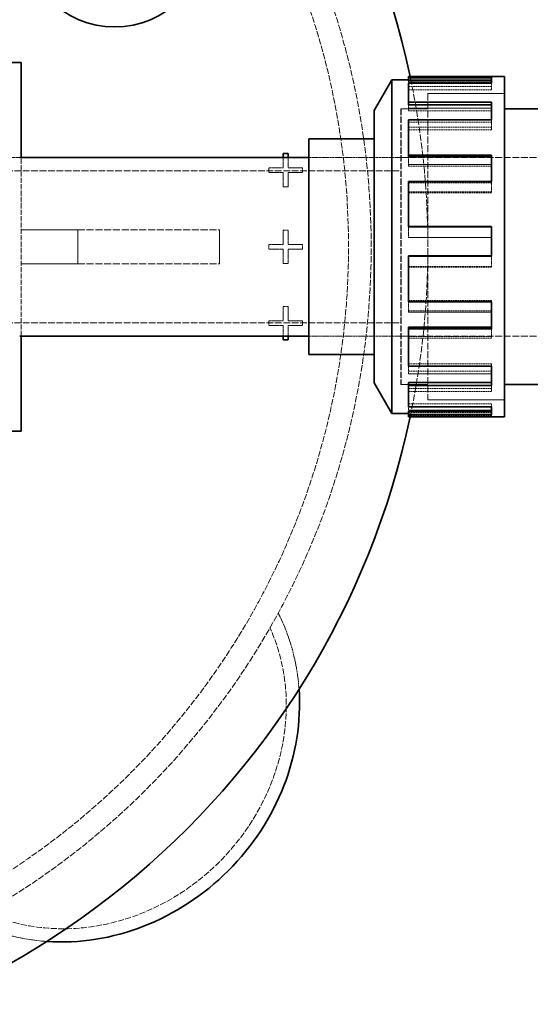
# Model space of a CAD drawing. Units: millimetres. Extents: x -1276 to 4174, y 5130 to 8056.
# Drawn here: x 1393 to 1573, y 5549 to 5896 of the extents above; entities that cross this region are included whole.
import ezdxf

# ---------------------------------------------------------------- set-up
doc = ezdxf.new("R2010")
doc.units = ezdxf.units.MM
doc.linetypes.add('DASHED', pattern=[0.2068, 0.1655, -0.0413])
for name, color, linetype, lineweight in [('Dimension (ISO)', 1, 'Continuous', 9), ('Hidden (ISO)', 1, 'DASHED', 18), ('Visible (ISO)', 7, 'Continuous', 35)]:
    doc.layers.add(name, color=color, linetype=linetype, lineweight=lineweight)
doc.styles.add('ACO', font='trebuc.ttf', dxfattribs={"width": 0.8})
doc.dimstyles.new('Default (ISO)', dxfattribs={"dimscale": 10, "dimtxt": 3.5, "dimasz": 2.5, "dimexe": 3.175, "dimexo": 0, "dimgap": 0.762, "dimtad": 1, "dimdec": 1, "dimrnd": 1e-08, "dimtxsty": 'ACO', "dimcen": 0.09, "dimdle": 10, "dimclrd": 256, "dimclre": 256, "dimclrt": 256, "dimadec": 1, "dimazin": 2, "dimtfac": 1.001486, "dimtdec": 1, "dimtmove": 0, "dimatfit": 3, "dimfxl": 1, "dimtolj": 1, "dimtzin": 0, "dimlwd": -1, "dimlwe": -1, "dimarcsym": 0})

# ---------------------------------------------------------------- blocks, each defined once
blk = doc.blocks.new('*D33')
at = {"layer": 'DEFPOINTS', "color": 0, "transparency": 16777216}
for p in [(1687.21, 6208.19), (-873.67, 5869.19), (1687.21, 5854.19)]:
    blk.add_point(p, dxfattribs=at)
at = {"layer": 'Dimension (ISO)', "transparency": 16777216}
for p, q in [((-873.67, 5869.19), (-873.67, 6239.94)), ((1687.21, 5854.19), (1687.21, 6239.94)), ((-848.67, 6208.19), (1662.21, 6208.19))]:
    blk.add_line(p, q, dxfattribs=at)
for points in [[(-848.67, 6212.35), (-848.67, 6204.02), (-873.67, 6208.19)], [(1662.21, 6212.35), (1662.21, 6204.02), (1687.21, 6208.19)]]:
    blk.add_solid(points, dxfattribs=at)
at = {"layer": 'Dimension (ISO)', "transparency": 16777216, "insert": (378.48, 6251.54), "char_height": 35, "attachment_point": 1, "style": 'ACO'}
blk.add_mtext('\\A1;2561', dxfattribs=at)

msp = doc.modelspace()

# ---------------------------------------------------------------- linework, layer by layer
at = {"layer": 'Hidden (ISO)', "ltscale": 3.97983}
for p, q in [((1559.73, 5875.33), (1530.46, 5875.33)), ((1530.46, 5874.14), (1559.73, 5874.14)), ((1530.46, 5872.71), (1559.73, 5872.71)), ((1530.46, 5872.67), (1559.73, 5872.67)), ((1530.46, 5871.54), (1559.73, 5871.54)), ((1559.73, 5865.08), (1530.46, 5865.08)), ((1530.46, 5864.1), (1559.73, 5864.1)), ((1530.46, 5860.07), (1559.73, 5860.07)), ((1530.46, 5858.3), (1559.73, 5858.3)), ((1530.46, 5857.46), (1559.73, 5857.46)), ((1559.73, 5845.15), (1530.46, 5845.15)), ((1530.46, 5844.57), (1559.73, 5844.57)), ((1530.46, 5838.75), (1559.73, 5838.75)), ((1530.46, 5835.59), (1559.73, 5835.59)), ((1530.46, 5835.2), (1559.73, 5835.2)), ((1559.73, 5819.48), (1530.46, 5819.48)), ((1530.46, 5819.42), (1559.73, 5819.42)), ((1530.46, 5809.17), (1559.73, 5809.17)), ((1530.46, 5809.03), (1559.73, 5809.03)), ((1530.46, 5797.17), (1559.73, 5797.17)), ((1530.46, 5793.62), (1559.73, 5793.62)), ((1559.73, 5793.16), (1530.46, 5793.16)), ((1530.46, 5784.54), (1559.73, 5784.54)), ((1530.46, 5783.89), (1559.73, 5783.89)), ((1530.46, 5774.91), (1559.73, 5774.91)), ((1530.46, 5772.3), (1559.73, 5772.3)), ((1559.73, 5771.4), (1530.46, 5771.4)), ((1530.46, 5766.17), (1559.73, 5766.17)), ((1530.46, 5765.15), (1559.73, 5765.15)), ((1530.46, 5760.83), (1559.73, 5760.83)), ((1530.46, 5759.67), (1559.73, 5759.67)), ((1559.73, 5758.51), (1530.46, 5758.51)), ((1530.46, 5757.71), (1559.73, 5757.71)), ((1530.46, 5756.52), (1559.73, 5756.52))]:
    msp.add_line(p, q, dxfattribs=at)
at = {"layer": 'Hidden (ISO)', "ltscale": 0.51567}
for p, q in [((1530.46, 5874.14), (1530.46, 5874.66)), ((1559.73, 5872.71), (1559.73, 5871.54)), ((1530.46, 5864.1), (1530.46, 5866.2)), ((1559.73, 5860.07), (1559.73, 5857.46)), ((1530.46, 5844.57), (1530.46, 5847.83)), ((1559.73, 5838.75), (1559.73, 5835.2)), ((1530.46, 5819.42), (1530.46, 5823.2))]:
    msp.add_line(p, q, dxfattribs=at)
at = {"layer": 'Hidden (ISO)', "ltscale": 0.163081}
for p, q in [((1559.73, 5872.71), (1559.73, 5873.86)), ((1559.73, 5860.07), (1559.73, 5860.97)), ((1559.73, 5838.75), (1559.73, 5839.21)), ((1559.73, 5809.17), (1559.73, 5809.03)), ((1559.73, 5797.17), (1559.73, 5796.78)), ((1530.46, 5793.16), (1530.46, 5793.62)), ((1559.73, 5784.54), (1559.73, 5783.89)), ((1530.46, 5771.4), (1530.46, 5772.3)), ((1559.73, 5774.91), (1559.73, 5774.07)), ((1559.73, 5766.17), (1559.73, 5765.15)), ((1530.46, 5758.51), (1530.46, 5759.67)), ((1559.73, 5760.83), (1559.73, 5759.7))]:
    msp.add_line(p, q, dxfattribs=at)
at = {"layer": 'Hidden (ISO)', "ltscale": 14.648902}
msp.add_line((1537.29, 5870.19), (1537.29, 5762.19), dxfattribs=at)
at = {"layer": 'Hidden (ISO)', "ltscale": 3.676062}
for p, q in [((1537.29, 5870.19), (1564.32, 5870.19)), ((1564.32, 5870.18), (1537.29, 5870.18)), ((1564.32, 5762.2), (1537.29, 5762.2)), ((1537.29, 5762.19), (1564.32, 5762.19))]:
    msp.add_line(p, q, dxfattribs=at)
at = {"layer": 'Hidden (ISO)', "ltscale": 13.184011}
msp.add_line((1527.83, 5864.79), (1527.83, 5767.59), dxfattribs=at)
at = {"layer": 'Hidden (ISO)', "ltscale": 1.286557}
for p, q in [((1527.83, 5864.79), (1537.29, 5864.79)), ((1527.83, 5767.59), (1537.29, 5767.59))]:
    msp.add_line(p, q, dxfattribs=at)
at = {"layer": 'Hidden (ISO)', "ltscale": 13.181299}
msp.add_line((1527.84, 5864.78), (1527.84, 5767.6), dxfattribs=at)
at = {"layer": 'Hidden (ISO)', "ltscale": 1.285197}
for p, q in [((1527.84, 5864.78), (1537.29, 5864.78)), ((1527.84, 5767.6), (1537.29, 5767.6))]:
    msp.add_line(p, q, dxfattribs=at)
at = {"layer": 'Hidden (ISO)', "ltscale": 4.283395}
msp.add_line((1361.83, 5847.69), (1393.33, 5847.69), dxfattribs=at)
at = {"layer": 'Hidden (ISO)', "ltscale": 10.880077}
msp.add_line((1393.83, 5784.69), (1393.83, 5847.69), dxfattribs=at)
at = {"layer": 'Hidden (ISO)', "ltscale": 0.501906}
for p, q in [((1486.32, 5843.99), (1486.32, 5847.69)), ((1488, 5847.69), (1488, 5843.99)), ((1486.32, 5784.69), (1486.32, 5788.38)), ((1488, 5788.38), (1488, 5784.69))]:
    msp.add_line(p, q, dxfattribs=at)
at = {"layer": 'Hidden (ISO)', "ltscale": 4.42457}
for p, q in [((1495.29, 5847.69), (1527.83, 5847.69)), ((1495.29, 5847.69), (1527.83, 5847.69)), ((1495.29, 5784.69), (1527.83, 5784.69)), ((1495.29, 5784.68), (1527.83, 5784.68))]:
    msp.add_line(p, q, dxfattribs=at)
at = {"layer": 'Hidden (ISO)', "ltscale": 14.61081}
for p, q in [((1527.84, 5847.69), (1654.74, 5847.69)), ((1527.84, 5784.68), (1654.74, 5784.68))]:
    msp.add_line(p, q, dxfattribs=at)
at = {"layer": 'Hidden (ISO)', "ltscale": 14.33407}
for p, q in [((1361.83, 5842.99), (1527.83, 5842.99)), ((1361.83, 5789.39), (1527.83, 5789.39))]:
    msp.add_line(p, q, dxfattribs=at)
at = {"layer": 'Hidden (ISO)', "ltscale": 0.219744}
for p, q in [((1481.24, 5842.38), (1481.24, 5843.99)), ((1493.08, 5843.99), (1493.08, 5842.38)), ((1481.24, 5815.38), (1481.24, 5816.99)), ((1493.08, 5816.99), (1493.08, 5815.38)), ((1481.24, 5788.38), (1481.24, 5789.99)), ((1493.08, 5789.99), (1493.08, 5788.38))]:
    msp.add_line(p, q, dxfattribs=at)
at = {"layer": 'Hidden (ISO)', "ltscale": 0.69084}
for p, q in [((1481.24, 5843.99), (1486.32, 5843.99)), ((1486.32, 5842.38), (1481.24, 5842.38)), ((1486.32, 5837.3), (1486.32, 5842.38)), ((1488, 5843.99), (1493.08, 5843.99)), ((1493.08, 5842.38), (1488, 5842.38)), ((1488, 5842.38), (1488, 5837.3)), ((1486.32, 5816.99), (1486.32, 5822.08)), ((1488, 5822.08), (1488, 5816.99)), ((1481.24, 5816.99), (1486.32, 5816.99)), ((1488, 5816.99), (1493.08, 5816.99)), ((1486.32, 5815.38), (1481.24, 5815.38)), ((1486.32, 5810.3), (1486.32, 5815.38)), ((1493.08, 5815.38), (1488, 5815.38)), ((1488, 5815.38), (1488, 5810.3)), ((1486.32, 5789.99), (1486.32, 5795.08)), ((1488, 5795.08), (1488, 5789.99)), ((1481.24, 5789.99), (1486.32, 5789.99)), ((1488, 5789.99), (1493.08, 5789.99)), ((1486.32, 5788.38), (1481.24, 5788.38)), ((1493.08, 5788.38), (1488, 5788.38))]:
    msp.add_line(p, q, dxfattribs=at)
at = {"layer": 'Hidden (ISO)', "ltscale": 0.228009}
for p, q in [((1488, 5837.3), (1486.32, 5837.3)), ((1486.32, 5822.08), (1488, 5822.08)), ((1488, 5810.3), (1486.32, 5810.3)), ((1486.32, 5795.08), (1488, 5795.08))]:
    msp.add_line(p, q, dxfattribs=at)
at = {"layer": 'Hidden (ISO)', "ltscale": 2.719579}
for p, q in [((1393.83, 5822.19), (1413.83, 5822.19)), ((1393.83, 5810.19), (1413.83, 5810.19))]:
    msp.add_line(p, q, dxfattribs=at)
at = {"layer": 'Hidden (ISO)', "ltscale": 1.631708}
for p, q in [((1413.83, 5822.19), (1413.83, 5810.19)), ((1463.83, 5822.19), (1463.83, 5810.19))]:
    msp.add_line(p, q, dxfattribs=at)
at = {"layer": 'Hidden (ISO)', "ltscale": 14.967302}
for p, q in [((1413.83, 5822.19), (1463.83, 5822.19)), ((1413.83, 5810.19), (1463.83, 5810.19))]:
    msp.add_line(p, q, dxfattribs=at)
at = {"layer": 'Hidden (ISO)', "ltscale": 0.506684}
msp.add_line((1559.73, 5812.89), (1559.73, 5809.17), dxfattribs=at)
at = {"layer": 'Hidden (ISO)', "ltscale": 0.459841}
msp.add_line((1530.46, 5793.62), (1530.46, 5796.78), dxfattribs=at)
at = {"layer": 'Hidden (ISO)', "ltscale": 0.425432}
msp.add_line((1559.73, 5787.22), (1559.73, 5784.54), dxfattribs=at)
at = {"layer": 'Hidden (ISO)', "ltscale": 0.353224}
msp.add_line((1530.46, 5772.3), (1530.46, 5774.07), dxfattribs=at)
at = {"layer": 'Hidden (ISO)', "ltscale": 0.281356}
msp.add_line((1559.73, 5767.29), (1559.73, 5766.17), dxfattribs=at)
at = {"layer": 'Hidden (ISO)', "ltscale": 0.01618}
msp.add_line((1530.46, 5759.67), (1530.46, 5759.7), dxfattribs=at)
at = {"layer": 'Hidden (ISO)', "ltscale": 0.072232}
msp.add_line((1559.73, 5757.04), (1559.73, 5756.52), dxfattribs=at)
at = {"layer": 'Hidden (ISO)', "ltscale": 13.341845}
msp.add_arc((1246.83, 5816.19), 270.5, 270, 90, dxfattribs=at)
at = {"layer": 'Hidden (ISO)', "ltscale": 12.947262}
msp.add_arc((1246.83, 5816.19), 262.5, 270, 90, dxfattribs=at)
at = {"layer": 'Hidden (ISO)', "ltscale": 13.916136}
msp.add_arc((1246.83, 5816.19), 290.5, 348.0803, 11.9197, dxfattribs=at)
at = {"layer": 'Hidden (ISO)', "ltscale": 4.12697}
for major_axis, start_param, end_param in [((56.57, 56.57), 5.617779, 5.99715), ((-56.57, -56.57), 0.286036, 0.665407)]:
    msp.add_ellipse((1415.82, 5647.19), major_axis=major_axis, ratio=0.903036, start_param=start_param, end_param=end_param, dxfattribs=at)
at = {"layer": 'Hidden (ISO)', "ltscale": 12.869403}
msp.add_ellipse((1415.82, 5647.19), major_axis=(-53.1, -53.1), ratio=0.903036, start_param=0.330467, end_param=2.811126, dxfattribs=at)
at = {"layer": 'Visible (ISO)'}
for p, q in [((1381.83, 5881.19), (1393.83, 5881.19)), ((1393.83, 5847.69), (1393.83, 5881.19)), ((1530.46, 5875.86), (1530.46, 5876.19)), ((1530.46, 5876.19), (1564.32, 5876.19)), ((1530.46, 5875.86), (1559.73, 5875.86)), ((1530.46, 5874.66), (1530.46, 5875.86)), ((1559.73, 5873.86), (1559.73, 5875.86)), ((1564.32, 5876.19), (1564.32, 5756.19)), ((1518.36, 5864.19), (1524.6, 5874.99)), ((1524.6, 5874.99), (1524.6, 5757.39)), ((1530.46, 5874.99), (1524.6, 5874.99)), ((1530.46, 5874.66), (1559.73, 5874.66)), ((1559.73, 5873.86), (1530.46, 5873.86)), ((1530.46, 5867.22), (1530.46, 5873.86)), ((1530.46, 5867.22), (1559.73, 5867.22)), ((1530.46, 5866.2), (1530.46, 5867.22)), ((1530.46, 5866.2), (1559.73, 5866.2)), ((1559.73, 5860.97), (1559.73, 5867.22)), ((1518.36, 5864.19), (1518.36, 5768.19)), ((1618.25, 5864.79), (1564.32, 5864.79)), ((1559.73, 5860.97), (1530.46, 5860.97)), ((1530.46, 5848.48), (1530.46, 5860.97)), ((1495.29, 5778.12), (1495.29, 5854.25)), ((1495.29, 5854.25), (1518.36, 5854.25)), ((1486.32, 5847.69), (1486.32, 5849.08)), ((1486.32, 5849.08), (1488, 5849.08)), ((1488, 5849.08), (1488, 5847.69)), ((1530.46, 5848.48), (1559.73, 5848.48)), ((1530.46, 5847.83), (1530.46, 5848.48)), ((1559.73, 5839.21), (1559.73, 5848.48)), ((1393.33, 5847.69), (1495.29, 5847.69)), ((1530.46, 5847.83), (1559.73, 5847.83)), ((1559.73, 5839.21), (1530.46, 5839.21)), ((1530.46, 5823.34), (1530.46, 5839.21)), ((1530.46, 5823.34), (1559.73, 5823.34)), ((1530.46, 5823.2), (1530.46, 5823.34)), ((1530.46, 5823.2), (1559.73, 5823.2)), ((1559.73, 5812.89), (1559.73, 5823.34)), ((1530.46, 5812.95), (1559.73, 5812.95)), ((1530.46, 5812.89), (1530.46, 5812.95)), ((1559.73, 5812.89), (1530.46, 5812.89)), ((1530.46, 5796.78), (1530.46, 5812.89)), ((1530.46, 5796.78), (1559.73, 5796.78)), ((1559.73, 5787.22), (1559.73, 5796.78)), ((1530.46, 5787.8), (1559.73, 5787.8)), ((1530.46, 5787.22), (1530.46, 5787.8)), ((1559.73, 5787.22), (1530.46, 5787.22)), ((1530.46, 5774.07), (1530.46, 5787.22)), ((1393.33, 5784.69), (1495.29, 5784.69)), ((1393.83, 5751.19), (1393.83, 5784.69)), ((1486.32, 5783.3), (1486.32, 5784.69)), ((1488, 5783.3), (1486.32, 5783.3)), ((1488, 5784.69), (1488, 5783.3)), ((1495.29, 5778.12), (1518.36, 5778.12)), ((1530.46, 5774.07), (1559.73, 5774.07)), ((1559.73, 5767.29), (1559.73, 5774.07)), ((1518.36, 5768.19), (1524.6, 5757.39)), ((1530.46, 5768.27), (1559.73, 5768.27)), ((1530.46, 5767.29), (1530.46, 5768.27)), ((1559.73, 5767.29), (1530.46, 5767.29)), ((1530.46, 5759.7), (1530.46, 5767.29)), ((1618.25, 5767.59), (1564.32, 5767.59)), ((1530.46, 5759.7), (1559.73, 5759.7)), ((1530.46, 5758.23), (1559.73, 5758.23)), ((1530.46, 5757.04), (1530.46, 5758.23)), ((1559.73, 5757.04), (1559.73, 5759.7)), ((1530.46, 5757.39), (1524.6, 5757.39)), ((1559.73, 5757.04), (1530.46, 5757.04)), ((1530.46, 5756.19), (1530.46, 5757.04)), ((1530.46, 5756.19), (1564.32, 5756.19)), ((1381.83, 5751.19), (1393.83, 5751.19))]:
    msp.add_line(p, q, dxfattribs=at)
msp.add_circle((1426.83, 5926.19), 32.5, dxfattribs=at)
for start, end in [(11.9197, 90), (270, 348.0803)]:
    msp.add_arc((1246.83, 5816.19), 290.5, start, end, dxfattribs=at)
msp.add_ellipse((1415.82, 5647.19), major_axis=(-56.57, -56.57), ratio=0.903036, start_param=0.665407, end_param=2.476186, dxfattribs=at)

# ---------------------------------------------------------------- dimensions: what is measured, and where the dimension line sits
at = {"layer": 'Dimension (ISO)'}
dim = msp.add_linear_dim(base=(1687.21, 6208.19), p1=(-873.67, 5869.19), p2=(1687.21, 5854.19), angle=180, dimstyle='Default (ISO)', override={"dimgap": 0.762, "dimdec": 0, "dimtol": 0, "dimlim": 0, "dimtp": 0, "dimtm": 0, "dimtdec": 2, "dimtofl": 0, "dimatfit": 1}, dxfattribs=at)
dim.commit()
dim.dimension.update_dxf_attribs({"geometry": '*D33', "text_midpoint": (414.88, 6208.19), "dimtype": 160})

doc.saveas('drawing.dxf')
